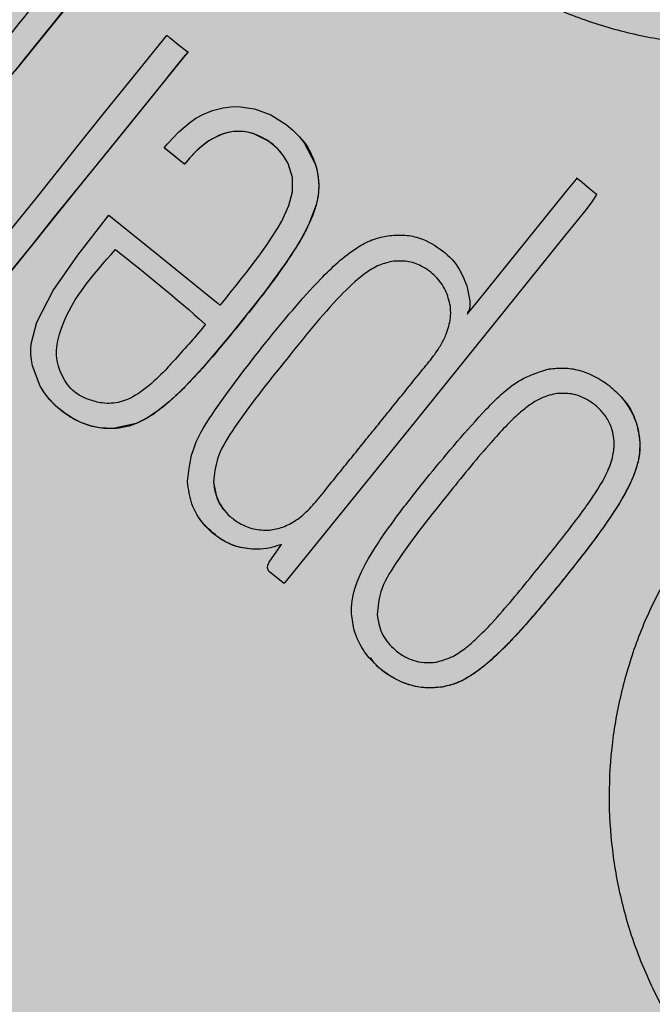
# Model space of a CAD drawing. Units: millimetres. Extents: x 0 to 2, y 0 to 1.2.
# Drawn here: x 0.14 to 0.16, y 0.12 to 0.15 of the extents above; entities that cross this region are included whole.
import ezdxf

# ---------------------------------------------------------------- set-up
doc = ezdxf.new("R2010")
doc.units = ezdxf.units.MM
doc.layers.add('.Operis_HACH', color=255, linetype='Continuous')
doc.layers.add('.Operis_MOBI', color=1, linetype='Continuous')

msp = doc.modelspace()

# ---------------------------------------------------------------- hatches: boundary and pattern name
at = {"layer": '.Operis_HACH', "true_color": 0xeaecd4}
h = msp.add_hatch(color=254, dxfattribs=at)
h.dxf.hatch_style = 1
edge = h.paths.add_edge_path()
edge.add_line((1.549999999995634, 1.200000000000728), (0, 1.200000000000728))
edge.add_line((0, 1.200000000000728), (0, 0))
edge.add_line((0, 0), (0.5999999999985448, 0))
edge.add_line((0.5999999999985448, 0), (0.5999999999985448, 0.3150000000005093))
edge.add_arc((0.8600000000005821, 0.3150000000005093), 0.2600000000000001, 90, 180, ccw=False)
edge.add_line((0.8600000000005821, 0.5750000000007276), (0.9695906616834691, 0.5750000000007276))
edge.add_arc((0.9695906616834691, 0.2749999999996362), 0.2999999999999761, 39.29648023918571, 89.99999999996669, ccw=False)
edge.add_arc((1.549999999995634, 0.75), 0.4499999999999898, 219.2964802391873, 450)
at = {"layer": '.Operis_HACH', "true_color": 0x939598}
h = msp.add_hatch(color=252, dxfattribs=at)
h.dxf.hatch_style = 1
edge = h.paths.add_edge_path()
edge.add_arc((0.1400753582711332, 0.1399999389359436), 0.046499256, 141.0730578275762, 501.0730578275762)

# ---------------------------------------------------------------- linework, layer by layer
at = {"layer": '.Operis_MOBI'}
for p, q in [((0.1460829783973168, 0.1473675582692522), (0.1460829591451329, 0.1473675807719701)), ((0.1425310007180087, 0.1471002447760839), (0.1425310203994741, 0.1471002224625408)), ((0.1484777304649469, 0.1441339045231871), (0.1484777103614761, 0.1441339266457362)), ((0.1457341265922878, 0.1415846530544513), (0.1457341069399263, 0.1415846753134247)), ((0.1395213826544932, 0.1405403929056774), (0.139521402095852, 0.140540370486633)), ((0.1527551072431379, 0.1406773871549376), (0.1527550879836781, 0.1406774096558365)), ((0.1549658466901747, 0.1394111790104944), (0.1549658274379908, 0.1394112015132123)), ((0.1438182228957885, 0.1383678549882461), (0.1438182034253259, 0.1383678773945576)), ((0.1500114039663458, 0.1381282164402364), (0.150011384706886, 0.1381282389429543)), ((0.1448786386026768, 0.1366132472685422), (0.1448786191322142, 0.1366132696766726)), ((0.1480956000013975, 0.1349113380219933), (0.1480955809311126, 0.1349113600990677)), ((0.1497975749080069, 0.1330155425803241), (0.1497975554666482, 0.1330155655068666))]:
    msp.add_line(p, q, dxfattribs=at)
at = {"layer": '.Operis_MOBI', "flags": 128}
for points in [[(0.1406444354506675, 0.1516063233539171), (0.1396483852222445, 0.1503738829014765), (0.1386417717003496, 0.149128756731443)], [(0.1383549231468351, 0.1447617460016772), (0.1392114810369094, 0.1458078577288688), (0.1402686056826496, 0.1471528873571515), (0.1409707152633928, 0.1480223524595203), (0.1417542429699097, 0.1489911976514122), (0.1425561087526148, 0.1499796817279275), (0.1425928560420289, 0.1500225574818614), (0.1426022376472247, 0.150033120502485), (0.1426046647902695, 0.1500356914712029), (0.1426065410560113, 0.1500356302894943), (0.1426086576175294, 0.1500338114528859), (0.1426111045147991, 0.1500317139580147), (0.1426155392182409, 0.1500279257052171), (0.1426236635088571, 0.150021026864124), (0.1426388229810982, 0.1500082753009337), (0.1426679596770555, 0.1499841163913516), (0.1427264871672378, 0.1499364847204561), (0.1428511494887061, 0.1498366777559568), (0.1431185350447777, 0.1496216927480418), (0.1431259156088345, 0.1496157328947447), (0.1431268925662152, 0.149614959007522), (0.1431284931168193, 0.1496162228104367), (0.1431316331436392, 0.1496190715333796), (0.1431344257289311, 0.1496208260195999), (0.1431368714984274, 0.149621486039905), (0.1431379640416708, 0.1496214056878671), (0.1431389694043901, 0.1496210516343126), (0.1431398872082355, 0.1496204247305286), (0.1431407180207316, 0.1496195236995845), (0.1431421173620038, 0.1496169022357208), (0.143143627763493, 0.1496104352809198), (0.1431442390312441, 0.1496011716226349), (0.1431432687459164, 0.1495986216323217), (0.1431419748842018, 0.1495972767424973), (0.1431393730526906, 0.149594374537628), (0.1431296012233361, 0.1495822828492237), (0.1431099380133674, 0.1495579505553906), (0.1430710751883453, 0.1495098562099884), (0.1429162490385352, 0.1493182626763883), (0.1422952966095181, 0.1485498469864979), (0.1416386657801922, 0.1477375580216176), (0.1410466058150632, 0.1470046173835726), (0.1403153690698673, 0.1461067927211843), (0.139655893908639, 0.1452950867023901), (0.1390684346915805, 0.1445623487543344), (0.1385387566479039, 0.1439012020437076)], [(0.1431441017557518, 0.1496012321131275), (0.1429462774030981, 0.1493553751570289), (0.1427265043384978, 0.1490834109499701), (0.1425103026485885, 0.148815864477001), (0.1417711599497125, 0.1479016049688653), (0.1411112615314778, 0.1470845791645843), (0.1403713343242998, 0.1461698685288866), (0.1397180433996255, 0.1453605009119201), (0.1392217858374352, 0.1447471319115721), (0.1387604580959305, 0.144176066507498), (0.1383267817145679, 0.1436388406036713)], [(0.1410857258088072, 0.1453409968798951), (0.1423770433248137, 0.1442974931251229), (0.1436704808947979, 0.1432522761715518), (0.1438523729812005, 0.1431052908210404), (0.1439324209422921, 0.1430406044200936), (0.1439676420050091, 0.1430121426255937), (0.1439838563819649, 0.1429990368669678), (0.1439964488890837, 0.142988625981161), (0.1440034138140618, 0.1429957466116321), (0.1440226019331021, 0.1430192356820044), (0.1440606898395345, 0.143066439721224), (0.1441367403531331, 0.1431608986040374), (0.144283868605271, 0.1433445698639844), (0.144414653419517, 0.1435090915838373), (0.1445535480161197, 0.1436854972835135), (0.1446799661935074, 0.1438477473584499), (0.1448300359916175, 0.1440435958629678), (0.14500235561718, 0.1442743270072242), (0.1452182885113871, 0.1445762350213045), (0.1453452057830873, 0.1447631908649782), (0.1454887055951986, 0.1449895630430547), (0.1456019667821238, 0.1451854134775203), (0.1457918198939296, 0.1455956054851413), (0.1458868690024246, 0.1459529676867533), (0.1458868602931034, 0.1463290770789172), (0.1457728593304637, 0.1466913734184345), (0.14565280356328, 0.1468928448575753), (0.1454987913166406, 0.1470736352439417), (0.1453759127689409, 0.1471837094850343), (0.1452374870423228, 0.147284590972049), (0.1448891005056794, 0.1474600192414073), (0.1447511858641519, 0.1475009418445552), (0.144612398245954, 0.1475257597503514), (0.1443343741484568, 0.1475272415773361), (0.1440588109398959, 0.1474650328782445), (0.143788583780406, 0.1473400322902307), (0.143646612559678, 0.1472477976967639), (0.1435037580158678, 0.1471365156648972), (0.1433603113837307, 0.1470062456301093), (0.1431843811369617, 0.1468212303643668), (0.1431193821190391, 0.1467459845680423), (0.1430917912584846, 0.1467129404700245), (0.1430787520293961, 0.1466970992150891), (0.1430709484920953, 0.1466880975731328), (0.1430695127128274, 0.1466865294751187), (0.1430655727162957, 0.1466809998637473), (0.1430621244217036, 0.1466761122446769), (0.14306082179246, 0.146674611398339), (0.1430598004008061, 0.1466737394621305), (0.1430583410547115, 0.1466745413054014), (0.1430545555995195, 0.1466773212450789), (0.1430399838645826, 0.1466887961560133), (0.1429918664944125, 0.146727695606387), (0.1428008666189271, 0.146881763035708), (0.1426187390025007, 0.1470287582651508), (0.142581704123586, 0.1470587295243604), (0.1425679205203778, 0.1470700587487954), (0.1425660141321714, 0.1470717283009435), (0.1425362757654511, 0.1470961816594354), (0.1425313776780968, 0.1470999063803902), (0.142532836056489, 0.147103082466856), (0.1425349170385743, 0.1471056255322765), (0.1425406221896992, 0.1471126461856329), (0.1425562159711262, 0.1471317654049926), (0.1426192948420066, 0.147207488435015), (0.1429120330212754, 0.1475214123256592), (0.1431872751491028, 0.1477572456806229), (0.1433607920553186, 0.1478747393866797), (0.1435395924709155, 0.1479724531654938), (0.1437930617612437, 0.1480741213563306), (0.1440719143429305, 0.1481447050300631), (0.1442730536291492, 0.1481717981532711), (0.1444653248545364, 0.1481770362752286), (0.1448897769296309, 0.1481163031548931), (0.1453150678717066, 0.1479588016518392), (0.1457179811623064, 0.1477084605503478), (0.1458961095704581, 0.1475594442235888), (0.1460541363921948, 0.1474000042580883), (0.1461915957042947, 0.1472313366375602), (0.146477304318978, 0.1466810451529454), (0.1465193560434273, 0.1465326698653371), (0.1465487243694952, 0.1463829276472097), (0.1465654712883406, 0.146232161025182), (0.1465696803206811, 0.1460806803279411), (0.1465512450085953, 0.1458490063159843), (0.1465020044779521, 0.1456106612968142), (0.1463064889758243, 0.1450921453251794), (0.1460734921201947, 0.1446538780855917), (0.1457130648341263, 0.1440936646013142), (0.1451533103900147, 0.1433276957122871), (0.1443012265226571, 0.142256838227695), (0.1435606198429014, 0.1413836644151161), (0.1429628083860734, 0.1407488876157004), (0.1426756196669885, 0.1404813592944265), (0.1423754653515061, 0.1402372632019251), (0.1420906878556707, 0.1400459156920988), (0.1417950686300173, 0.1398976150903763), (0.1411964548969991, 0.1397681634971377), (0.1408418485589209, 0.1397855180548504), (0.1406029270219733, 0.1398354303510132), (0.1403520301755634, 0.1399253699073597), (0.1401298647106159, 0.1400376271431014), (0.1399291864145198, 0.1401683952281019), (0.1397002281664754, 0.1403563143376232), (0.139540108240908, 0.140518920172326), (0.1394134650181513, 0.1406749734014738), (0.1392865591187729, 0.1408709956522216), (0.1390830357413506, 0.1414100379988668), (0.1390573759490508, 0.1415609209980175), (0.1390443264463102, 0.1417069496255863), (0.1390429483144544, 0.1418471748420416), (0.1390522790388786, 0.1419807522124756), (0.1391966677692835, 0.1425446075045329), (0.139630399964517, 0.1433777812744665), (0.1402677591177053, 0.1442964356319862), (0.1410857258088072, 0.1453409968798951)], [(0.1455707266650279, 0.1469950582195452), (0.1454935621586628, 0.1470786479294475), (0.1453891342607676, 0.1471728439391882), (0.1452190047057229, 0.1472972230512823), (0.1450410864927107, 0.1473967610800173), (0.1448568596097175, 0.1474710990678432), (0.1447087693159119, 0.1475105425433867), (0.1445606544730254, 0.1475314010112925), (0.1444131661774009, 0.1475337699866941), (0.1441910328649101, 0.1475032783910137), (0.1439739435663796, 0.1474330726559856), (0.1436965076936758, 0.1472823125586729), (0.1434202539239777, 0.1470631265219708), (0.143203062354587, 0.1468421064510039), (0.143105092618498, 0.1467289061947668), (0.1430805327836424, 0.1466992222067347), (0.1430743886376149, 0.146691714260669), (0.1430728524937877, 0.1466898323815258), (0.143067594486638, 0.146683367456717), (0.1430627603040193, 0.1466773564989126), (0.143061369912175, 0.146675587813661), (0.1430580655578524, 0.1466755648780236), (0.1430514726453112, 0.1466800829784916), (0.1429786468797829, 0.1467383130275266), (0.1428940632540616, 0.1468067556324968), (0.1427816870782408, 0.1468978415305173), (0.1426584565706435, 0.1469975031704962), (0.1425526085367892, 0.1470828410238028), (0.1425404831534252, 0.1470928043909225), (0.1425351143770968, 0.1470971122726041), (0.1425327455435763, 0.1470989931876829), (0.1425317021639785, 0.1470998174445413)], [(0.150438272728934, 0.1434932333413599), (0.1505196982907364, 0.1431050000519463), (0.1505229773538304, 0.1429672189497069), (0.1505034455331042, 0.1428677065832744), (0.1504854852464632, 0.1428323258951423), (0.150472151748545, 0.1428156876572757), (0.1504701104640844, 0.1428134958878218), (0.1504622242064215, 0.1428031870073028), (0.1504581824556226, 0.1427939272216463), (0.150457603544055, 0.1427896878358297), (0.1504579871107126, 0.1427857076942018), (0.1504593327335897, 0.1427819854598056), (0.1504616417005309, 0.1427785205596592), (0.1504656791876187, 0.1427747022116819), (0.1504651588547858, 0.1427729900606209), (0.1504560323737678, 0.1427583691274776), (0.1504555518913548, 0.1427573977362044), (0.1504577180094202, 0.1427591897900129), (0.1504690157453297, 0.1427725752637343), (0.1504806523735169, 0.1427868335558742), (0.1504822171118576, 0.142788754126741), (0.1504876339167822, 0.1427954250684706), (0.150495548179606, 0.1428051858001709), (0.1505402614784543, 0.1428605197943398), (0.1507359516472206, 0.1431026326354186), (0.1514993993914686, 0.1440475363360747), (0.1530518421786837, 0.1459685944246303), (0.1533083224057918, 0.1462857193782838), (0.1533164812644827, 0.1462958546235313), (0.1533195933079696, 0.1462997871603875), (0.1533221865684027, 0.146303166722646), (0.1533211650676094, 0.1463041267543304), (0.1533093144389568, 0.146312126695193), (0.1533109303563833, 0.146311865251846), (0.1533241082070163, 0.1463049624217092), (0.153325706924079, 0.1463038138590491), (0.1533293231041171, 0.1463010051884339), (0.1533426012465497, 0.1462903949268366), (0.1533668954944005, 0.1462707380578649), (0.1534546542097814, 0.1461999376933818), (0.1536505300537101, 0.1460421915126062), (0.1538264182017883, 0.1458994547429029), (0.1538273826154182, 0.1458985014432983), (0.1538286063223495, 0.1458964923585881), (0.1538296308062854, 0.1458908842269011), (0.1538287529037916, 0.1458831569834729), (0.1538212821978959, 0.1458613624581631), (0.1537143454916077, 0.1456906357216212), (0.153558471276483, 0.1454863503950037)], [(0.153558471276483, 0.1454863503950037), (0.1530233554149163, 0.1448240340159828), (0.1517290517876972, 0.1432222395906138), (0.1490982924151467, 0.1399639913088322), (0.1457636372069828, 0.1358421016684588), (0.1456812321339385, 0.1357462454398046), (0.1456633559791953, 0.1357263929185137), (0.1456607402142254, 0.1357236956882844), (0.1456589829758741, 0.1357243509355612), (0.1456567755740252, 0.1357261367684259), (0.1456370582964155, 0.1357420021304279), (0.1452821841230616, 0.1360282389869099), (0.1452608254548977, 0.1360493525316997), (0.1452452577505028, 0.1360734314821457), (0.1452354225330055, 0.136100443534815), (0.1452312590772635, 0.1361303778448928), (0.1452396864697221, 0.1361990749628603), (0.1452699823421426, 0.1362798589598242), (0.1455959414452082, 0.1367420200076594)]]:
    msp.add_lwpolyline(points, dxfattribs=at)
at = {"layer": '.Operis_MOBI'}
msp.add_circle((0.1400753582711332, 0.1399999389359436), 0.046499256, dxfattribs=at)
for points, knots in [([(0.1504012478253571, 0.1724671645588387), (0.1502593808763777, 0.1720210775511077), (0.1499756037155748, 0.1711287675207132), (0.1493010768681415, 0.169884930463013), (0.1484008749903296, 0.1688053968882741), (0.1475561627448769, 0.1676799998076604), (0.1468731315326295, 0.1664424859372957), (0.1463330973347183, 0.1651209216161078), (0.145966802345356, 0.1637502932335337), (0.1457904666749528, 0.1624895954555541), (0.1457460943493061, 0.1613900385345914), (0.1457851672312245, 0.1604488486573246), (0.1458978700684384, 0.1595181944394426), (0.1460858758437098, 0.1586000034567405), (0.1463515219875262, 0.1576967901983153), (0.1467425774826552, 0.1566778355281713), (0.1473035364906536, 0.1555589165636775), (0.1480873162727221, 0.1543775155514595), (0.1490115427150158, 0.1533017147612554), (0.150058435574465, 0.1523446822138794), (0.1512137380705099, 0.1515228142416163), (0.1524592883579317, 0.1508481232722261), (0.1537775595134008, 0.1503294069661933), (0.1551400890894001, 0.149977190341815), (0.1565445784435724, 0.1497884994187189), (0.15779318191926, 0.1497758102013904), (0.1588868418402853, 0.1498757726603799), (0.1598166731419042, 0.1500358490538929), (0.1607309818355134, 0.1502721206270508), (0.1616232760497951, 0.1505805536689877), (0.1624873387481784, 0.1509589083398168), (0.1633165676612407, 0.1514081008444919), (0.1641056379958172, 0.1519216084379877), (0.1648483371245675, 0.1524952865293017), (0.1656668815412559, 0.1532365865714382), (0.1664924435754074, 0.154188779541073), (0.1673591724247672, 0.1552946053016058), (0.1684333105367841, 0.1562147220938641), (0.1692455942320521, 0.1566790656233934), (0.1696515621224535, 0.1569111379467358)], [0, 0, 0, 0, 0.03112376811693284, 0.06225702592251977, 0.09335744101478509, 0.1244955178558403, 0.1557202850913865, 0.1870757949525311, 0.2192410992315713, 0.2498004970089875, 0.2715187027723774, 0.2923202188338019, 0.312346156623313, 0.3337608604432076, 0.3545251643762298, 0.3748268830217573, 0.4062011494997393, 0.4374540335542325, 0.468750381215388, 0.5001488675848664, 0.5314106359195296, 0.5626616771263544, 0.5939852480961386, 0.6252621402581675, 0.655910418382752, 0.687914122574469, 0.7079997912328018, 0.7288339011776772, 0.7505588165443795, 0.7707051515144159, 0.7915429652206764, 0.8132107046712669, 0.8333474144797557, 0.8540901402454834, 0.8755733185200664, 0.9066816446819145, 0.937790468535028, 0.9689085566449342, 1, 1, 1, 1]), ([(0.1401085185425472, 0.1520541009886074), (0.1402141668149852, 0.1519689254619152), (0.1403716273271129, 0.151841977982258), (0.1405416723355302, 0.1517042840423528), (0.1406116564976401, 0.1516474428644869), (0.1406331688122009, 0.1516299247268762), (0.1406433883239515, 0.1516219533659751), (0.1406483278842643, 0.1516177056037122), (0.1406504271217273, 0.1516163195356057), (0.1406509596126853, 0.1516156455745659), (0.1406510960223386, 0.1516152407129994), (0.1406510265442193, 0.1516147187376191), (0.1406497331845458, 0.1516123722431075), (0.1406383158973767, 0.1516009463648516), (0.1405804350579274, 0.1515211982423352), (0.1404412278134259, 0.1513584651274869), (0.1402398201680626, 0.1511046095274651), (0.1398084884276614, 0.1505731560446293), (0.1389552866385202, 0.1495152521874843), (0.137956291451701, 0.1482800745634449), (0.1370150683942484, 0.1471152184039966), (0.1363662817166187, 0.1463125976679294), (0.1357616510722437, 0.1455639612140658), (0.1353353251543012, 0.1450361111965321), (0.1350772581645288, 0.1447172958560259), (0.1349812732732971, 0.1445988503928675), (0.1349173815251561, 0.1445185829416005), (0.1348852238297695, 0.1444803195918212), (0.1348695742999553, 0.1444597553090716), (0.1348637777846307, 0.1444533575213427), (0.1348626180333667, 0.1444503158672887), (0.1348611100693233, 0.1444493282251642), (0.1348603093792917, 0.1444495104260568), (0.1348585616942728, 0.1444508045569819), (0.1348559771067812, 0.1444543594352581), (0.134806907386519, 0.1444870931773039), (0.1347225506251561, 0.1445643386432494), (0.1345869289361872, 0.1446701186468999), (0.1344532754956163, 0.1447793501047272), (0.1343634253644268, 0.1448520574813301), (0.1343197677779244, 0.1448868923926057), (0.1343192503991304, 0.1448873047938832), (0.1343190432089614, 0.1448874702673493), (0.1343187233869685, 0.1448877234433894), (0.1343183574572322, 0.1448882049917302), (0.1343183968492667, 0.1448901451785787), (0.1343209643964656, 0.1448919460763136), (0.134325210688985, 0.1448975634593808), (0.134334350033896, 0.1449085382937483), (0.134351728927868, 0.1449302705532318), (0.1343831695048721, 0.1449690393019409), (0.1344390695667244, 0.1450382987313787), (0.1345390295246034, 0.1451619471172307), (0.1347174289549002, 0.145382743632581), (0.1350360273791011, 0.1457769853750506), (0.1358161152747925, 0.1467423434405646), (0.1375320160295814, 0.1488657264635549), (0.1390776485859533, 0.1507784183540934), (0.1401085185425472, 0.1520541009886074)], [0, 0, 0, 0, 0.02054010111960265, 0.03061341855974961, 0.03311914288869754, 0.03418455176397777, 0.0348139495098812, 0.0350782930842146, 0.03517306281741227, 0.03519015449849487, 0.03520710255381825, 0.0352363069237217, 0.03526655018371139, 0.03561076542427221, 0.03765526750281391, 0.05019701602762461, 0.06797397450724219, 0.08672395945438037, 0.1537915983357871, 0.2736953452835837, 0.3271552625280481, 0.3804443011426727, 0.4298860224603223, 0.4727895404974015, 0.4831274947767064, 0.4919611735051896, 0.4958600468583539, 0.4986553279010904, 0.4995198910625349, 0.4997738446286064, 0.4999560058939473, 0.4999938198494158, 0.5000313546982378, 0.500070782547881, 0.500322639865075, 0.5006836386061406, 0.5089302115995916, 0.5176435397390873, 0.5266959275982629, 0.5350613734502478, 0.5351375789307046, 0.5351495574543602, 0.535161535978016, 0.5351776724393768, 0.5352115797483117, 0.5352482177191821, 0.5354556620425955, 0.5356287826183362, 0.5363342063672152, 0.5375975463153935, 0.5398528899177729, 0.543880261148662, 0.5510719042578858, 0.5639124116516956, 0.5868407253085286, 0.6277810422748052, 0.7517460792304104, 1, 1, 1, 1]), ([(0.1460822010121774, 0.1473667623868096), (0.1460854932738584, 0.1473635622387519), (0.1462088428161223, 0.1472436637650389), (0.146339268059819, 0.1470191123826226), (0.1464703716701479, 0.1467185925139347), (0.1465299738119938, 0.14650215522488), (0.1465621900424594, 0.1463006325229799), (0.1465727910181158, 0.1461161841725698), (0.1465633668631199, 0.1458975574478245), (0.1465154330071528, 0.1456347426992579), (0.1464170552571886, 0.1453337452585401), (0.1462787158452556, 0.1450250295110891), (0.1461076242339914, 0.1447071523234627), (0.1458730078375083, 0.1443264168283349), (0.14559467016079, 0.1439186626703304), (0.1452501198727987, 0.1434512379782973), (0.1448293556604767, 0.1429087697106297), (0.1443783528957283, 0.1423480480716535), (0.1439416233624797, 0.1418212905573455), (0.143582034681458, 0.1414044558896421), (0.1432427415129496, 0.141032601819461), (0.142923607803823, 0.1407067389773147), (0.1426167186873499, 0.1404239399380458), (0.142358786528348, 0.140220264043819), (0.1421144406558597, 0.1400546772401867), (0.1419006872238242, 0.1399377591442317), (0.1416720349734533, 0.1398485020581575), (0.1414813547744416, 0.1397997858603048), (0.1413126838087919, 0.1397746818856831), (0.1411576426980901, 0.1397648895726888), (0.1409856887548813, 0.1397676006345137), (0.1407981913798722, 0.1397881155226059), (0.140591078568832, 0.1398347587801254), (0.1403527329166536, 0.1399178337069316), (0.1400781286210986, 0.1400576700543752), (0.1398236011009431, 0.1402432894537924), (0.1396363915046095, 0.1404097957092745), (0.1395547043066472, 0.1405071051194682), (0.1395245090316166, 0.1405430750692176)], [0, 0, 0, 0, 0.001156486298194561, 0.04332954540788096, 0.06372693585897368, 0.08389736099181269, 0.09963489499719191, 0.1150820534880022, 0.1303591685693976, 0.1546712553845314, 0.182115816657112, 0.2099497474468084, 0.2398007768178881, 0.2730087223918166, 0.3225820013278518, 0.3641379559356037, 0.4192940703621224, 0.495530632012872, 0.545417358979944, 0.5916716762430762, 0.6342031638926177, 0.6722113193248703, 0.706540892178311, 0.7392715549718302, 0.7548857514240407, 0.780871169765004, 0.8004505414225755, 0.8165666650958563, 0.830342298635518, 0.8433526248534285, 0.8556577379798505, 0.8736280918544526, 0.8907615840641945, 0.9090284305230087, 0.9370911213166503, 0.9680210449338177, 0.9881791353170774, 1, 1, 1, 1]), ([(0.1483295517173246, 0.1447964855578903), (0.1484642033974524, 0.1448113640217343), (0.1487292989622802, 0.144840656008455), (0.1492274139236542, 0.1447670326251682), (0.1497507060630596, 0.1444894775031571), (0.1502230141923064, 0.1440420011676906), (0.1503713177007739, 0.143663924663997), (0.150438272728934, 0.1434932333413599)], [0, 0, 0, 0, 0.1503089844090823, 0.2959209103407255, 0.552584380527123, 0.7980039415589959, 1, 1, 1, 1]), ([(0.1451921312982449, 0.1420226420323161), (0.1456530820432818, 0.1425873241078079), (0.1463775547163095, 0.1434748305091489), (0.1473279623969574, 0.144364809997569), (0.1479371080349665, 0.1447052572784742), (0.1482049236437888, 0.1447675142535445), (0.1483295517173246, 0.1447964855578903)], [0, 0, 0, 0, 0.5135321371099986, 0.8071144407805219, 0.9102406462775268, 1, 1, 1, 1]), ([(0.14125954809424, 0.1444460287311813), (0.140650317815016, 0.1437659158982569), (0.139912847080268, 0.1429426421200333), (0.1396854906342924, 0.1417709895904409), (0.1397521320905071, 0.1413984219234408), (0.139896959575708, 0.1410686014532985), (0.1401278503180947, 0.1407077751264296), (0.1405387389750103, 0.1405257419846748), (0.1409423750083079, 0.1404071959677822), (0.1414689025186817, 0.1404403016131255), (0.1420104082571925, 0.1407664344606019), (0.1424415238798247, 0.1411607485806599), (0.1429527751824935, 0.1417306186467613), (0.1433204681889038, 0.1421335271770658), (0.1435940758165088, 0.142468030388045), (0.1435995721258223, 0.142482700983237), (0.1436001994952676, 0.1424867153946252), (0.1435999317473033, 0.1424894192314241), (0.1435993968771072, 0.1424911089216039), (0.1435985336793237, 0.1424925903575058), (0.1428449067097972, 0.1431818307792128), (0.1420520091778599, 0.1438141037724563), (0.14125954809424, 0.1444460287311813)], [0, 0, 0, 0, 0.227990132716815, 0.2759811152243931, 0.3001092586085559, 0.3241316861341487, 0.3689463001224204, 0.4057270672205932, 0.4367066330961925, 0.4771763879727874, 0.5371503389025462, 0.5949549950132508, 0.6278452870975275, 0.7339282966887736, 0.7370772684978911, 0.7375635151568016, 0.7379477975770663, 0.7381100676919847, 0.7382589229692286, 0.7384013755559086, 0.7385453723803193, 1, 1, 1, 1]), ([(0.1484777103614761, 0.1441339266457362), (0.1483527939926716, 0.1441006011100399), (0.1480905868593254, 0.1440306487620546), (0.1476299318746896, 0.1437260652546684), (0.1468112680013292, 0.1429304766370478), (0.1461865210148972, 0.1421499199022946), (0.1457341069399263, 0.1415846753134247)], [0, 0, 0, 0, 0.1013534161812066, 0.2127470496868926, 0.4299063095902569, 0.9999999999999999, 0.9999999999999999, 0.9999999999999999, 0.9999999999999999]), ([(0.1500122119832668, 0.1429659913774231), (0.1499785856140079, 0.1431062885603751), (0.1499105396360392, 0.1433901925138343), (0.149636032700073, 0.1437552498955483), (0.1492872416856699, 0.1440219680262089), (0.1488777219565236, 0.1441580989539943), (0.1486119244582369, 0.1441420370720152), (0.1484777103614761, 0.1441339266457362)], [0, 0, 0, 0, 0.2012598248180768, 0.4072673341655216, 0.6277597706275757, 0.8120377941693907, 1, 1, 1, 1]), ([(0.145282785386371, 0.1371134181244997), (0.1454013345501153, 0.1371350780227658), (0.1456464540096931, 0.1371798633463186), (0.1459335860126885, 0.1373369733391883), (0.1461607289966196, 0.1375106685718492), (0.1463326241864706, 0.1376721242577332), (0.1465015612411662, 0.1378606862617744), (0.1467023872683058, 0.1381125380758021), (0.1469540730176959, 0.1384237360343832), (0.1472476529379492, 0.1387872651703219), (0.1475479099535733, 0.1391580477611569), (0.1478555317225982, 0.1395378835750307), (0.1481714051915333, 0.1399280116856971), (0.1484959054650972, 0.1403297118049522), (0.1488718085020082, 0.1407939938853815), (0.1492391832507565, 0.1412557636049314), (0.1495710436720401, 0.141651466698022), (0.1497731853596633, 0.141958721787887), (0.1499298305934644, 0.1422702346717415), (0.150009358942043, 0.1425583140207891), (0.1500232755934121, 0.1428081500889675), (0.1500160220530233, 0.1429116341732879), (0.1500122119832668, 0.1429659913774231)], [0, 0, 0, 0, 0.04635828201248423, 0.09585320243855215, 0.124514280492782, 0.1569387698542511, 0.1868326597643143, 0.2223396993456197, 0.2814628849057972, 0.3415946585910503, 0.4030099884961874, 0.4659428483112623, 0.5305885052605291, 0.5971062084577515, 0.6656225224397702, 0.7615691037848554, 0.8253406052353044, 0.8651393956046043, 0.9034739353210364, 0.9599256569684709, 0.9789501041102073, 1, 1, 1, 1]), ([(0.1431387460543192, 0.1383729648623557), (0.1431675982385059, 0.1386425048276578), (0.1432356194563909, 0.139277965778092), (0.1440001938972273, 0.1405099989551672), (0.1447082558152033, 0.1414085737906134), (0.1451921312982449, 0.1420226420323161)], [0, 0, 0, 0, 0.1891175503913435, 0.4458589969848615, 1, 1, 1, 1]), ([(0.1741442986603943, 0.1402123287680297), (0.1736766232424998, 0.1402093833385152), (0.1727407379439683, 0.1402034891161748), (0.1713492319686338, 0.1404604808321892), (0.1700440193599206, 0.1409830473512557), (0.1687134507592418, 0.1414386372071021), (0.16732983692782, 0.1417045912457979), (0.1659132194326958, 0.1418107636563946), (0.1645044774923008, 0.1417396830511279), (0.1632547148037702, 0.1415211961120804), (0.1621956250673975, 0.1412259249682393), (0.1613099443566171, 0.1408986366350291), (0.1604561918356922, 0.1405037008280487), (0.1596371247505886, 0.140040910393509), (0.1588564293197123, 0.1395091032845812), (0.1580068036055309, 0.1388242504253867), (0.1571151653770357, 0.1379455854985281), (0.1562338511212147, 0.1368349982531072), (0.1554943184091826, 0.1356255504379078), (0.1549066541265347, 0.1343356124925776), (0.1544807407990447, 0.1329828329726297), (0.154220604315924, 0.1315880281636055), (0.1541337759117596, 0.1301727787013078), (0.1542183339261101, 0.1287670210585929), (0.1544712002942106, 0.1273742922476231), (0.1548899814370088, 0.1260333827012801), (0.1554765025430243, 0.1247354540173546), (0.156124947949138, 0.1236677915712789), (0.1567864663811633, 0.1227891074959189), (0.1574109280481935, 0.1220844738054438), (0.1582136521974462, 0.1213181259026896), (0.1592190270239371, 0.1205430362406332), (0.1604316112861852, 0.119812896455187), (0.1617290859576315, 0.1192620378442371), (0.1630499944803887, 0.1187791138672765), (0.1642578920800588, 0.1180415961298422), (0.1649514671080397, 0.1174120035975648), (0.1652983221501927, 0.1170971460396686)], [0, 0, 0, 0, 0.03109707880711296, 0.06222969614820625, 0.0933657658266645, 0.1244933363564507, 0.1556458224893664, 0.1867857086256375, 0.2187820657413552, 0.2491873587936205, 0.2709481283130292, 0.2917990375997541, 0.3118819723270985, 0.3334066769969374, 0.3542412530020451, 0.3745747389152833, 0.4058392016441786, 0.4371788428162469, 0.4685073746975735, 0.4997498405970539, 0.5310744339940766, 0.5624546805108969, 0.5937408380067781, 0.6250099462864569, 0.6557753748179749, 0.6875607125194325, 0.7181116612557842, 0.7502269323398519, 0.7703770173680189, 0.7911766328665375, 0.8127642577778779, 0.8440931900386932, 0.875421848606495, 0.906617880678405, 0.9377168314698516, 0.9688523523567332, 1, 1, 1, 1]), ([(0.1457341069399263, 0.1415846753134247), (0.1452410739366314, 0.1409733894943201), (0.1445779150599265, 0.1401511735039094), (0.143892520602094, 0.1390537832703558), (0.1438405271183001, 0.1385739125926193), (0.1438182034253259, 0.1383678773945576)], [0, 0, 0, 0, 0.6231754353293357, 0.8382082361913026, 0.9999999999999999, 0.9999999999999999, 0.9999999999999999, 0.9999999999999999]), ([(0.149469110663631, 0.1385664460594853), (0.1499465684391907, 0.1391413083401858), (0.1506939200917259, 0.1400411246086151), (0.1517321866122074, 0.1410598046932137), (0.1523691070615314, 0.1412564221209323), (0.1525958011552575, 0.1413264026195975)], [0, 0, 0, 0, 0.5325815731762022, 0.833635428487259, 1, 1, 1, 1]), ([(0.1525958011552575, 0.1413264026195975), (0.1527244247554336, 0.1413393916609493), (0.1529828463753802, 0.1413654883417621), (0.1534983840974746, 0.1412852166340599), (0.1539977372376597, 0.1410371407509956), (0.1544483481775387, 0.1406481837511819), (0.1547535635909298, 0.1402404426553403), (0.1549245887435973, 0.1398048411865602), (0.1549540350752068, 0.139523764295518), (0.1549658274379908, 0.1394112015132123)], [0, 0, 0, 0, 0.1136889035082878, 0.2284158646182252, 0.4556235216706521, 0.5942008471035122, 0.7512954019492604, 0.9004013418586733, 1, 1, 1, 1]), ([(0.1542968685171218, 0.1394315075340273), (0.154281904346135, 0.1395412581077835), (0.154252238891786, 0.1397588310937863), (0.1541058440488996, 0.1400543696472596), (0.1538988308093394, 0.1403059355816367), (0.1535968798052636, 0.1405371701348486), (0.1532028386063757, 0.1407022705006966), (0.1528964446042664, 0.1406852583222644), (0.1527550879836781, 0.1406774096558365)], [0, 0, 0, 0, 0.1493465260261812, 0.2960692465692561, 0.4401909960560535, 0.5876981385201683, 0.8097821941132923, 1, 1, 1, 1]), ([(0.1527550879836781, 0.1406774096558365), (0.1526206306589302, 0.1406416976042237), (0.1523839359579142, 0.1405788311694778), (0.1520770030037966, 0.1403821962449001), (0.1517727210230078, 0.1401375644327345), (0.151435366984515, 0.1398065791818226), (0.1510149324167287, 0.1393433105731674), (0.1505371039238526, 0.1387779824108293), (0.1501887482954771, 0.1383474449958157), (0.150011384706886, 0.1381282389429543)], [0, 0, 0, 0, 0.108915776443928, 0.1917321021922197, 0.2846968786088721, 0.4167588381478017, 0.5635305968744438, 0.7777737057740773, 1, 1, 1, 1]), ([(0.1544904306647368, 0.1405734863783437), (0.1544919880034286, 0.1405719811791641), (0.1546718789250008, 0.1403981130133616), (0.1548833303531865, 0.1400019054399309), (0.1549417008282035, 0.1395837376676354), (0.1549657881696476, 0.1394111752651952)], [0, 0, 0, 0, 0.00510288212747238, 0.5894426892175244, 1, 1, 1, 1]), ([(0.1496373620830127, 0.1336654577407899), (0.149788114365947, 0.1337068541943154), (0.1500051059701946, 0.1337664399088681), (0.1502500251808669, 0.1339185060805903), (0.1504605044174241, 0.1340707761646627), (0.1507487669368857, 0.1343265020132094), (0.1511614871851634, 0.1347482936180313), (0.1516395016733441, 0.1353036743439588), (0.1522744132525986, 0.1360790214403096), (0.1529690425741137, 0.1369395009278378), (0.1536501583832433, 0.1378332492913614), (0.1540472425913322, 0.1384590864709025), (0.1542083746026037, 0.1388604803632916), (0.1542839776739129, 0.139115705011136), (0.1542918239938444, 0.1393079257668433), (0.1542968685171218, 0.1394315075340273)], [0, 0, 0, 0, 0.06112884209550802, 0.08798835219536874, 0.1130487669137381, 0.1635323928786037, 0.239552035038234, 0.3455317769549814, 0.452173150392746, 0.634582474472212, 0.7811629988736065, 0.8955980238544154, 0.9245760538412162, 0.9515087513250046, 0.9999999999999999, 0.9999999999999999, 0.9999999999999999, 0.9999999999999999]), ([(0.1549658274379908, 0.1394112015132123), (0.1549623583123321, 0.1392637611279497), (0.1549565646419069, 0.1390175257220108), (0.1548558684589807, 0.1386724839703675), (0.1546840217488352, 0.1382478613977582), (0.1543562792430748, 0.1376799445934012), (0.1539103661925765, 0.1370382369314029), (0.153451298327127, 0.1364348672123015), (0.1530134740023641, 0.1358835853225173), (0.1526341579956352, 0.1354188956447615), (0.1522886280072271, 0.1350032899335929), (0.1519672037247801, 0.1346299002652813), (0.1516507822452695, 0.1342827339012729), (0.1513722085219342, 0.133997909451864), (0.151169336422754, 0.1338048846901074), (0.1509926846338203, 0.1336477304084838), (0.1508331733421073, 0.1335173897405184), (0.1506820438953582, 0.1334045235471422), (0.1504615272060619, 0.1332572708670341), (0.1501750894167344, 0.1331012658338295), (0.1499145778798265, 0.1330421296333952), (0.1497975554666482, 0.1330155655068666)], [0, 0, 0, 0, 0.05184759035705772, 0.08658897909678161, 0.126255996778999, 0.2136502620496916, 0.3174293197420447, 0.4024285999680977, 0.4815423682803105, 0.5662387200785362, 0.6144229774585689, 0.6725568299148051, 0.7403489989457409, 0.780394371780603, 0.8133354400530761, 0.8392971817782552, 0.8639362041921953, 0.8861228067142599, 0.9059100546655178, 0.957734566446874, 0.9999999999999999, 0.9999999999999999, 0.9999999999999999, 0.9999999999999999]), ([(0.1549658408330288, 0.1394111784284178), (0.1549671815009788, 0.1393522202670283), (0.1549699170282111, 0.1392319213136943), (0.1549490307443193, 0.1390482822189369), (0.1549108481121948, 0.1388628696640808), (0.1548531033549807, 0.1386729094901966), (0.1547772437770618, 0.1384760375931364), (0.1546781378201558, 0.1382614216272486), (0.1545512159427744, 0.1380229175028944), (0.1544394900192856, 0.137833113232773), (0.1542453270085389, 0.1375263801674009), (0.1539799218953704, 0.137137475390773), (0.1535983694921015, 0.1366270993585204), (0.1532288967209752, 0.1361535634041502), (0.1528662439013715, 0.1357008082068205), (0.1525230975748855, 0.1352839625214983), (0.1521821650021593, 0.1348771565571951), (0.1518372268255916, 0.1344849734905438), (0.151498193932639, 0.1341228746496199), (0.1512120609986596, 0.1338442132600903), (0.1509673640466644, 0.1336240073651425), (0.1507317540235817, 0.1334369966698432), (0.1504859872875386, 0.1332741980004357), (0.150186999104335, 0.1331103363263537), (0.149951198764029, 0.13305292813493), (0.1497975771708298, 0.1330155272662523)], [0, 0, 0, 0, 0.02081848743877605, 0.04247829649327725, 0.06512785918436141, 0.08763794477843431, 0.1125516802233359, 0.1396286221937632, 0.1711211875840718, 0.207991125072244, 0.2174268692038072, 0.2994072078855013, 0.3742799230244007, 0.4425896273498269, 0.5116496647760045, 0.5792652894871158, 0.6333801615364996, 0.6992052717247023, 0.7638074089752971, 0.8086128213913187, 0.8402963674211138, 0.8801157430619743, 0.9147510697922094, 0.9444611635283816, 1, 1, 1, 1]), ([(0.1448786191322142, 0.1366132696766726), (0.1447220570262289, 0.1366294644194568), (0.1444278785347706, 0.1366598941622215), (0.1439708984544268, 0.1368854737047513), (0.1435398410176276, 0.1372403159730311), (0.1432188594699255, 0.1377796590149956), (0.1431649523801752, 0.1381788854396291), (0.1431387460543192, 0.1383729648623557)], [0, 0, 0, 0, 0.1730282523549181, 0.3251181904449388, 0.5568427401488656, 0.7845640974326388, 1, 1, 1, 1]), ([(0.1474275293803657, 0.1349307661876082), (0.1474285167641938, 0.1350433296338451), (0.147430608740251, 0.1352818183058844), (0.1475826502937707, 0.1358665273855877), (0.148020006614388, 0.1366573225150205), (0.1487061076331884, 0.1376116631108744), (0.149215009972977, 0.1382484774567274), (0.149469110663631, 0.1385664460594853)], [0, 0, 0, 0, 0.07936872305794018, 0.1681588664984503, 0.4236331337805093, 0.7122135060057594, 1, 1, 1, 1]), ([(0.1438182034253259, 0.1383678773945576), (0.1438360895772348, 0.1382443126294675), (0.1438720688965986, 0.1379957530134561), (0.1440399743223679, 0.1376909861101012), (0.1442568443890195, 0.1374571123669739), (0.1445221106187091, 0.1372708866783796), (0.1448698836538824, 0.1371205020041089), (0.1451424283004599, 0.1371158261372329), (0.145282785386371, 0.1371134181244997)], [0, 0, 0, 0, 0.1743735800103158, 0.3507652855345886, 0.4783746412420584, 0.6202121857192794, 0.8044140253355193, 1, 1, 1, 1]), ([(0.1438185181250446, 0.1383678787151439), (0.14384753259219, 0.1382014023711235), (0.1438912147059455, 0.1379507674428169), (0.144034679964534, 0.1377019689898589), (0.1441145389981102, 0.1376211614224303), (0.1441347620202578, 0.1376006981972751)], [0, 0, 0, 0, 0.59631805554109, 0.8977739994249043, 1, 1, 1, 1]), ([(0.150011384706886, 0.1381282389429543), (0.1495140908664325, 0.1375125607246446), (0.1488478254759684, 0.1366876860702178), (0.1481664660386741, 0.1355874801538448), (0.1481167766905855, 0.135113530612216), (0.1480955809311126, 0.1349113600990677)], [0, 0, 0, 0, 0.6279282626530588, 0.8412870412021896, 0.9999999999999999, 0.9999999999999999, 0.9999999999999999, 0.9999999999999999]), ([(0.1448786386099528, 0.1366132523744454), (0.1447277336119441, 0.1366293516821315), (0.1444334905609139, 0.1366607430172735), (0.1439762721493025, 0.1368738174423925), (0.143727575232333, 0.137112873579099), (0.1435828581888927, 0.137251980644578)], [0, 0, 0, 0, 0.3056377868299515, 0.595949760393403, 1, 1, 1, 1]), ([(0.1455959414452082, 0.1367420200076594), (0.1454675899512949, 0.1366987516776135), (0.1452344980643829, 0.1366201745131548), (0.1449889546493068, 0.1366154104289308), (0.1448786191322142, 0.1366132696766726)], [0, 0, 0, 0, 0.5506476483589047, 1, 1, 1, 1]), ([(0.1455959580125636, 0.1367420029364439), (0.1454683935589856, 0.1366988777917868), (0.1452353596905596, 0.1366200970769569), (0.1449897833736031, 0.1366153579347156), (0.1448786373439361, 0.1366132130351616)], [0, 0, 0, 0, 0.5474073732798824, 1, 1, 1, 1]), ([(0.1497975554666482, 0.1330155655068666), (0.1496633038259461, 0.1330028989414132), (0.149401392438449, 0.1329781877539062), (0.1488860381505219, 0.1330606741776137), (0.1482973088786821, 0.133354506937394), (0.1477757434768137, 0.1338638765155338), (0.1474897941297968, 0.1344256318661792), (0.1474462908154237, 0.1347785605630634), (0.1474275293803657, 0.1349307661876082)], [0, 0, 0, 0, 0.1186813212488562, 0.2315352744508452, 0.4562575056138596, 0.6875237910857359, 0.8652400972016593, 1, 1, 1, 1]), ([(0.1480955809311126, 0.1349113600990677), (0.148124469043978, 0.1347462465510034), (0.1481826886738418, 0.1344134850369301), (0.1484595634756261, 0.1340643459188868), (0.1487502090749331, 0.1338402460387442), (0.1490221893545822, 0.1337097179475677), (0.1493268253325368, 0.133640531103083), (0.1495326016738545, 0.1336570486728306), (0.1496373620830127, 0.1336654577407899)], [0, 0, 0, 0, 0.224373400887047, 0.4521908326972932, 0.5820949356075782, 0.7213658863230228, 0.858147813060788, 1, 1, 1, 1]), ([(0.1497975642705569, 0.1330156153653661), (0.1496378721567453, 0.1330020285004139), (0.1493267241312424, 0.1329755555179872), (0.1488615208654664, 0.1330804448243725), (0.1484425450398703, 0.1332914636259375), (0.1481085077175521, 0.1335220087021298), (0.1479714538218104, 0.1337194427760551), (0.1479259864136111, 0.1337849412157084)], [0, 0, 0, 0, 0.2253196115394029, 0.4390182635526902, 0.6620872130450755, 0.8878979725677183, 1, 1, 1, 1])]:
    msp.add_open_spline(points, degree=3, knots=knots, dxfattribs=at)

doc.saveas('drawing.dxf')
